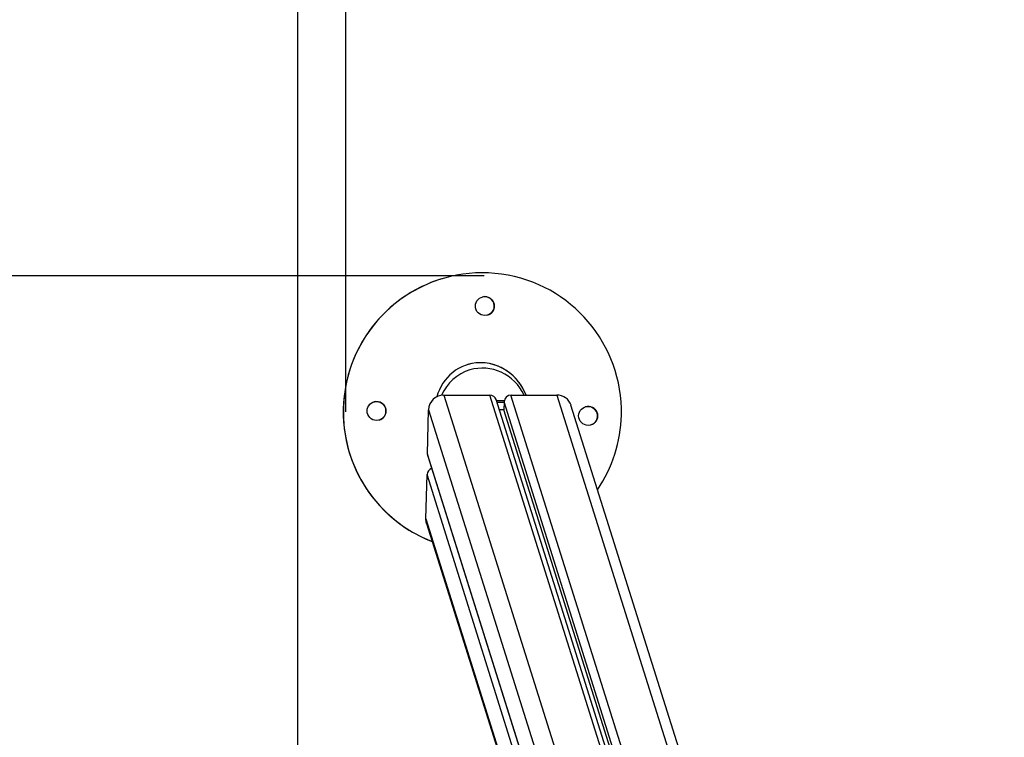
# Model space of a CAD drawing. Units: millimetres. Extents: x -1 to 7.9, y 1 to 16.6.
# Drawn here: x 2.6 to 3.3, y 5.9 to 6.4 of the extents above; entities that cross this region are included whole.
import ezdxf

# ---------------------------------------------------------------- set-up
doc = ezdxf.new("R2010")
doc.units = ezdxf.units.MM
doc.header["$PDSIZE"] = -1
doc.layers.add('DIASTASEIS', color=253, linetype='Continuous', lineweight=5)
doc.layers.add('ORIA ASFALEIAS', color=157, linetype='Continuous', lineweight=25)
doc.styles.get("Standard").update_dxf_attribs({"font": 'ARIALN.TTF'})
doc.dimstyles.get("Standard").update_dxf_attribs({"dimtxt": 0.18, "dimasz": 0.15, "dimexe": 0.1, "dimexo": 0, "dimgap": 0.09, "dimtad": 0, "dimtih": 1, "dimtoh": 1, "dimzin": 0, "dimdsep": 46, "dimtxsty": 'Standard', "dimblk": 'OBLIQUE', "dimcen": 0.09, "dimadec": 0, "dimazin": 0, "dimtfac": 1, "dimtofl": 0, "dimtmove": 0, "dimatfit": 3, "dimldrblk": 'OBLIQUE', "dimfxl": 1, "dimtolj": 1, "dimtzin": 0, "dimarcsym": 0})

# ---------------------------------------------------------------- blocks, each defined once
blk = doc.blocks.new('_Oblique')
at = {"color": 0, "linetype": 'ByBlock', "lineweight": -2}
blk.add_line((-0.5, -0.5), (0.5, 0.5), dxfattribs=at)
blk = doc.blocks.new('*D68')
at = {"layer": 'Defpoints', "color": 0}
for p in [(2.86317, 7.56323), (2.86317, 6.11467), (6.22101, 6.11467)]:
    blk.add_point(p, dxfattribs=at)
at = {"layer": 'DIASTASEIS', "color": 0, "lineweight": -2}
for p, q in [((2.86317, 6.11467), (2.86317, 7.66323)), ((6.22101, 6.11467), (6.22101, 7.66323)), ((2.86317, 7.56323), (4.26042, 7.56323)), ((6.22101, 7.56323), (4.82375, 7.56323))]:
    blk.add_line(p, q, dxfattribs=at)
at = {"layer": 'DIASTASEIS', "color": 0, "linetype": 'ByBlock', "lineweight": -2, "xscale": 0.15, "yscale": 0.15, "zscale": 0.15, "rotation": 180}
blk.add_blockref('_Oblique', (2.86317, 7.56323), dxfattribs=at)
at = {"layer": 'DIASTASEIS', "color": 0, "linetype": 'ByBlock', "lineweight": -2, "xscale": 0.15, "yscale": 0.15, "zscale": 0.15}
blk.add_blockref('_Oblique', (6.22101, 7.56323), dxfattribs=at)
at = {"layer": 'DIASTASEIS', "color": 0, "insert": (4.54209, 7.56323), "char_height": 0.18, "attachment_point": 5}
blk.add_mtext('\\A1;3.36', dxfattribs=at)
blk = doc.blocks.new('*D69')
at = {"layer": 'Defpoints', "color": 0}
for p in [(2.95466, 6.20466), (2.23463, 4.62659), (2.95466, 4.62659)]:
    blk.add_point(p, dxfattribs=at)
at = {"layer": 'DIASTASEIS', "color": 0, "lineweight": -2}
for p, q in [((2.95466, 6.20466), (2.13463, 6.20466)), ((2.23463, 6.20466), (2.23463, 5.59752)), ((2.23463, 4.62659), (2.23463, 5.23372)), ((2.95466, 4.62659), (2.13463, 4.62659))]:
    blk.add_line(p, q, dxfattribs=at)
at = {"layer": 'DIASTASEIS', "color": 0, "linetype": 'ByBlock', "lineweight": -2, "xscale": 0.15, "yscale": 0.15, "zscale": 0.15}
for p, rotation in [((2.23463, 6.20466), 90), ((2.23463, 4.62659), 270)]:
    blk.add_blockref('_Oblique', p, dxfattribs=dict(at, rotation=rotation))
at = {"layer": 'DIASTASEIS', "color": 0, "insert": (2.23463, 5.41562), "char_height": 0.18, "attachment_point": 5}
blk.add_mtext('\\A1;1.58', dxfattribs=at)
blk = doc.blocks.new('KATOPSH_K035')
at = {"color": 7, "linetype": 'Continuous', "lineweight": 25}
for p, q in [((3830.07658, 5819.64322), (3830.07657, 5819.64321)), ((3830.07828, 5819.56634), (3830.10866, 5819.56634)), ((3830.12261, 5819.56634), (3830.153, 5819.56634)), ((3830.30261, 5818.95957), (3830.11285, 5819.56336)), ((3830.11802, 5819.56201), (3830.1179, 5819.55671)), ((3830.35113, 5818.95885), (3830.1623, 5819.55971)), ((3830.06738, 5819.52732), (3830.06809, 5819.55671)), ((3830.1179, 5819.55671), (3830.11494, 5819.55671)), ((3830.3054, 5818.96008), (3830.1179, 5819.55671)), ((3830.06757, 5819.52597), (3830.22425, 5819.02742)), ((3830.06634, 5819.48444), (3830.06705, 5819.51383)), ((3830.06676, 5819.48144), (3830.21969, 5818.99483))]:
    blk.add_line(p, q, dxfattribs=at)
at = {"color": 8, "linetype": 'Continuous', "lineweight": 25}
for p, q in [((3830.07828, 5819.56634), (3830.23094, 5819.08059)), ((3830.29955, 5818.95895), (3830.10866, 5819.56634)), ((3830.31289, 5818.9609), (3830.12261, 5819.56634)), ((3830.153, 5819.56634), (3830.34321, 5818.96108)), ((3830.30711, 5818.96034), (3830.11802, 5819.56201)), ((3830.06809, 5819.55671), (3830.22669, 5819.05203)), ((3830.2243, 5819.028), (3830.06738, 5819.52732)), ((3830.22337, 5819.01643), (3830.06705, 5819.51383)), ((3830.06634, 5819.48444), (3830.22021, 5818.99483))]:
    blk.add_line(p, q, dxfattribs=at)
at = {"color": 7, "linetype": 'Continuous', "lineweight": 25, "flags": 128}
for points in [[(3830.11302, 5819.56281), (3830.11501, 5819.56281), (3830.11812, 5819.56282)], [(3830.11336, 5819.56174), (3830.11535, 5819.56174), (3830.11802, 5819.56175)], [(3830.06738, 5819.52732), (3830.06744, 5819.52647), (3830.06757, 5819.52597)], [(3830.06676, 5819.48144), (3830.06649, 5819.48256), (3830.06634, 5819.48444)]]:
    blk.add_lwpolyline(points, dxfattribs=at)
at = {"color": 7, "linetype": 'Continuous', "lineweight": 25}
for centre in [(3830.10529, 5819.62527), (3830.03366, 5819.55588), (3830.17362, 5819.55262)]:
    blk.add_circle(centre, 0.00625, dxfattribs=at)
for centre, radius, start, end in [((3830.10366, 5819.55529), 0.092, 358.66541, 248.88577), ((3830.10365, 5819.55529), 0.092, 107.11995, 248.89612), ((3830.10528, 5819.62527), 0.00625, 287.1198, 107.11981), ((3830.07816, 5819.55626), 0.01009, 89.32503, 177.44897), ((3830.10872, 5819.562), 0.00435, 18.22619, 90.77732), ((3830.12256, 5819.56181), 0.00454, 89.32498, 177.44906), ((3830.15317, 5819.55674), 0.00961, 17.9826, 91.02122), ((3830.03365, 5819.55588), 0.00625, 358.66487, 107.12013), ((3830.03365, 5819.55588), 0.00625, 287.1218, 358.66337), ((3830.17361, 5819.55261), 0.00625, 287.12055, 107.11906), ((3830.10366, 5819.55529), 0.092, 325.94163, 358.66583), ((3830.07152, 5819.51366), 0.00447, 108.51316, 177.8533)]:
    blk.add_arc(centre, radius, start, end, dxfattribs=at)
for centre, major_axis, ratio, start_param, end_param in [((3830.10366, 5819.55529), (-0.01236, 0.03033), 0.94656, 4.691277, 7.176057), ((3830.10365, 5819.55529), (-0.01236, 0.03033), 0.94656, 4.691405, 6.199819), ((3830.10436, 5819.55293), (-0.00907, 0.03007), 0.959958, 4.873409, 6.283185), ((3830.10436, 5819.55293), (-0.00907, 0.03007), 0.959958, 6.283185, 7.133364)]:
    blk.add_ellipse(centre, major_axis=major_axis, ratio=ratio, start_param=start_param, end_param=end_param, dxfattribs=at)
blk = doc.blocks.new('HATCH K035')
at = {"layer": 'ORIA ASFALEIAS'}
blk.add_line((3.82369, 1.67287), (3.82369, 8.17287), dxfattribs=at)
blk = doc.blocks.new('KATOPSI K035')
for name, p in [('HATCH K035', (0, 0)), ('KATOPSH_K035', (-3826.15783, -5813.93345))]:
    blk.add_blockref(name, p)

msp = doc.modelspace()

# ---------------------------------------------------------------- block references
msp.add_blockref('KATOPSI K035', (-0.99235, 0.49275))

# ---------------------------------------------------------------- dimensions: what is measured, and where the dimension line sits
at = {"layer": 'DIASTASEIS'}
dim = msp.add_linear_dim(base=(2.86317, 7.56323), p1=(6.22101, 6.11467), p2=(2.86317, 6.11467), dimstyle='Standard', dxfattribs=at)
dim.commit()
dim.dimension.update_dxf_attribs({"geometry": '*D68', "text_midpoint": (4.54209, 7.56323)})
dim = msp.add_linear_dim(base=(2.23463, 4.62659), p1=(2.95466, 6.20466), p2=(2.95466, 4.62659), angle=90, dimstyle='Standard', dxfattribs=at)
dim.commit()
dim.dimension.update_dxf_attribs({"geometry": '*D69', "text_midpoint": (2.23463, 5.41562)})

doc.saveas('drawing.dxf')
